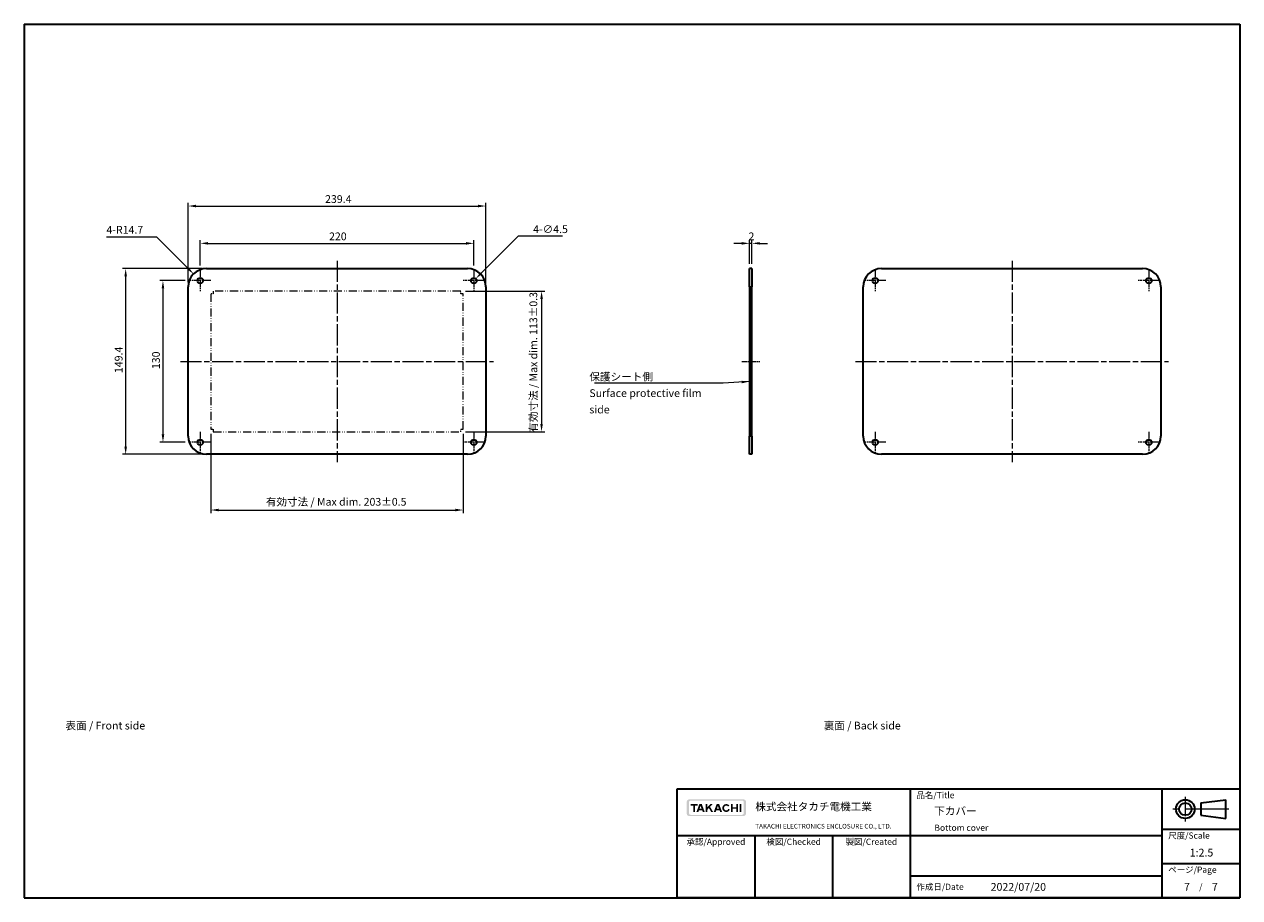
# Model space of a CAD drawing. Units: millimetres. Extents: x 0 to 6707, y 0 to 1124.
# Drawn here: x 5730 to 6707, y 0 to 703 of the extents above; entities that cross this region are included whole.
import ezdxf
from ezdxf.enums import TextEntityAlignment as Align

# ---------------------------------------------------------------- set-up
doc = ezdxf.new("R2010")
doc.units = ezdxf.units.MM
doc.header["$LTSCALE"] = 3
doc.linetypes.add('CHAIN', pattern=[0.35429999999999995, 0.2362, -0.0295, 0.0591, -0.0295])
doc.linetypes.add('DASH_DOUBLE_DOT', pattern=[0.43979999999999997, 0.24, -0.06, 0.0098, -0.06, 0.01, -0.06])
doc.layers.get('Defpoints').update_dxf_attribs({"lineweight": 25})
for name, color, linetype, lineweight in [('Border (ISO)', 7, 'Continuous', 35), ('Center Mark (ISO)', 131, 'Continuous', 18), ('Centerline (ISO)', 131, 'Continuous', 18), ('Dimension (ISO)', 7, 'Continuous', 18), ('Dimension (ISO) @ 1', 7, 'Continuous', 18), ('Hatch (ISO)', 1, 'Continuous', 18), ('Sketch Geometry (ISO)', 7, 'Continuous', 18), ('Symbol (ISO)', 7, 'Continuous', 18), ('Symbol (ISO) @ 1', 7, 'Continuous', 18), ('Title (ISO)', 7, 'Continuous', 35), ('Visible (ISO)', 7, 'Continuous', 35), ('Visible Narrow (ISO)', 7, 'Continuous', 25)]:
    doc.layers.add(name, color=color, linetype=linetype, lineweight=lineweight)
doc.styles.add('Note Text (TK)', font='MS PGothic.ttf')
doc.styles.add('文字スタイル67', font='arial.ttf')
doc.dimstyles.new('Default - Method 1b (TK)', dxfattribs={"dimscale": 3, "dimtxt": 2.5, "dimasz": 2.5, "dimexe": 1, "dimexo": 1.499999999999999, "dimgap": 1, "dimtad": 1, "dimrnd": 1e-08, "dimdsep": 46, "dimtxsty": 'Note Text (TK)', "dimcen": 0.09, "dimdle": 5, "dimclrd": 100, "dimclre": 100, "dimclrt": 7, "dimadec": 1, "dimazin": 1, "dimtfac": 1, "dimtmove": 0, "dimatfit": 3, "dimfxl": 1, "dimtolj": 1, "dimlwd": -1, "dimlwe": -1, "dimarcsym": 0})
doc.dimstyles.new('Default - Method 1b (TK)$7', dxfattribs={"dimscale": 3, "dimtxt": 2.5, "dimasz": 2.5, "dimexe": 1, "dimexo": 1.499999999999999, "dimgap": 1, "dimtad": 1, "dimrnd": 1e-08, "dimdsep": 46, "dimtxsty": 'Note Text (TK)', "dimcen": 0.09, "dimdle": 5, "dimclrd": 100, "dimclre": 100, "dimclrt": 7, "dimadec": 1, "dimazin": 1, "dimtfac": 1, "dimtmove": 0, "dimatfit": 3, "dimfxl": 1, "dimtolj": 1, "dimlwd": -1, "dimlwe": -1, "dimarcsym": 0})

# ---------------------------------------------------------------- blocks, each defined once
blk = doc.blocks.new('図面枠 tk図枠')
at = {"layer": 'Border (ISO)'}
for p, q in [((14.49999999999999, 289), (405.4999999999999, 289)), ((14.49999999999999, 289), (14.50000000000001, 8.000000000000007)), ((405.4999999999999, 289), (405.4999999999999, 8.000000000000007)), ((14.50000000000001, 8.000000000000007), (405.4999999999999, 8.000000000000007))]:
    blk.add_line(p, q, dxfattribs=at)
blk = doc.blocks.new('表題欄 tk表題欄')
at = {"layer": 'Hatch (ISO)'}
h = blk.add_hatch(color=256, dxfattribs=at)
edge = h.paths.add_edge_path(flags=0)
edge.add_arc((95.57537688673352, 236.2990653650367), 0.5958259999999996, 269.9999999999897, 360)
edge.add_line((96.17120288673351, 236.2990653650368), (96.17120288673348, 239.7107813650365))
edge.add_arc((95.5753768867335, 239.7107813650366), 0.5958259999999996, 0, 90.0000000000068)
edge.add_line((95.57537688673342, 240.3066073650366), (79.13710888673356, 240.3066073650366))
edge.add_arc((79.13710888673353, 239.7107813650366), 0.5958259999999996, 89.99999999999744, 180)
edge.add_line((78.54128288673353, 239.7107813650365), (78.54128288673331, 236.2990653650368))
edge.add_arc((79.13710888673332, 236.2990653650365), 0.5958259999999996, 180, 270.0000000000231)
edge.add_line((79.13710888673356, 235.7032393650365), (95.57537688673342, 235.7032393650367))
edge = h.paths.add_edge_path()
edge.add_line((77.83935088673357, 239.9556413650366), (77.83935088673357, 236.0542053650368))
edge.add_arc((78.54128288673346, 236.0542053650367), 0.7019319999998935, 180, 270.0000000000087)
edge.add_line((78.54128288673357, 235.3522733650368), (96.17120288673352, 235.3522733650368))
edge.add_arc((96.17120288673351, 236.0542053650367), 0.7019319999998921, 270, 360)
edge.add_line((96.8731348867334, 236.0542053650368), (96.87313488673352, 239.9556413650366))
edge.add_arc((96.1712028867336, 239.9556413650367), 0.7019319999998921, 0, 90.00000000000873)
edge.add_line((96.17120288673348, 240.6575733650367), (78.54128288673357, 240.6575733650366))
edge.add_arc((78.54128288673357, 239.9556413650366), 0.7019319999999984, 90, 180)
for points in [[(79.07181288673355, 239.1476033650369), (79.07181288673355, 238.6578833650367), (79.92066088673353, 238.6578833650367), (79.92066088673353, 236.6581933650368), (80.50832488673353, 236.6581933650368), (80.50832488673353, 238.6578833650367), (81.35717288673355, 238.6578833650367), (81.35717288673355, 239.1476033650369)], [(85.68407849525303, 236.6581933650368), (84.9434673993943, 237.8918698287545), (84.41792288673358, 237.3246628822781), (84.41792288673358, 236.6581933650368), (83.89555488673355, 236.6581933650368), (83.89555488673355, 239.1476033650369), (84.41792288673358, 239.1476033650369), (84.41792288673358, 238.0993979968839), (85.38913556809511, 239.1476033650369), (86.10696490847272, 239.1476033650369), (85.31925422435492, 238.2974470774499), (86.30334488673353, 236.6581933650368)], [(92.09142939614459, 239.1476033650369), (92.09142939614459, 236.6581933650368), (92.60971639614465, 236.6581933650368), (92.60971639614465, 237.6580383650368), (93.76872039614462, 237.6580383650368), (93.76872039614462, 236.6581933650368), (94.28700739614459, 236.6581933650368), (94.28700739614459, 239.1476033650369), (93.76872039614462, 239.1476033650369), (93.76872039614462, 238.1477583650367), (92.60971639614465, 238.1477583650367), (92.60971639614465, 239.1476033650369)], [(94.84202339614467, 239.1476033650369), (94.84202339614467, 236.6581933650368), (95.36439139614473, 236.6581933650368), (95.36439139614473, 239.1476033650369)]]:
    blk.add_hatch(color=256, dxfattribs=at).paths.add_polyline_path(points)
h = blk.add_hatch(color=256, dxfattribs=at)
h.paths.add_polyline_path([(82.59020695886475, 237.7110913650368), (81.95242681460243, 237.7110913650368), (82.27131688673356, 238.5794973650367)], flags=0)
h.paths.add_polyline_path([(82.77903014574996, 237.1968853650368), (81.76360362771717, 237.1968853650368), (81.56578886050404, 236.6581933650368), (80.94907288673355, 236.6581933650368), (81.86321688673357, 239.1476033650369), (82.67941688673353, 239.1476033650369), (83.59356088673351, 236.6581933650368), (82.97684491296302, 236.6581933650368)])
h = blk.add_hatch(color=256, dxfattribs=at)
h.paths.add_polyline_path([(87.52707281460246, 237.7110913650368), (88.16485295886469, 237.7110913650368), (87.84596288673359, 238.5794973650367)], flags=0)
h.paths.add_polyline_path([(87.14043486050403, 236.6581933650368), (87.3382496277172, 237.1968853650368), (88.35367614574989, 237.1968853650368), (88.551490912963, 236.6581933650368), (89.16820688673343, 236.6581933650368), (88.25406288673352, 239.1476033650369), (87.43786288673356, 239.1476033650369), (86.52371888673358, 236.6581933650368)])
h = blk.add_hatch(color=256, dxfattribs=at)
edge = h.paths.add_edge_path()
edge.add_arc((90.52309888673334, 237.9028983650369), 1.273272000000011, 38.55054079078439, 336.5820184016556)
edge.add_line((91.69149139614446, 237.3968543650369), (91.17255542714857, 237.6216113977801))
edge.add_ellipse((90.52309888673352, 237.9028983650369), major_axis=(0, -0.7998759999999119), ratio=0.8673469387756529, start_angle=128.5505407907963, end_angle=426.582018401653, ccw=False)
edge.add_line((91.09381514418376, 238.3576891122095), (91.51887237036831, 238.6964075050431))
at = {"layer": 'Title (ISO)'}
for p, q in [((74.70882392282105, 244.052739026017), (255.7088239228211, 244.052739026017)), ((74.70882392282105, 209.052739026017), (74.70882392282105, 244.052739026017)), ((149.7088239228211, 244.052739026017), (149.7088239228211, 209.052739026017)), ((230.7088239228211, 244.052739026017), (230.7088239228211, 209.052739026017)), ((255.7088239228211, 244.052739026017), (255.7088239228211, 209.052739026017)), ((243.2088239228211, 239.552739026017), (251.2088239228211, 240.5527390260171)), ((243.2088239228211, 239.552739026017), (243.2088239228211, 235.552739026017)), ((251.2088239228211, 234.552739026017), (251.2088239228211, 240.5527390260171)), ((243.2088239228211, 235.552739026017), (251.2088239228211, 234.552739026017)), ((230.7088239228211, 231.052739026017), (255.7088239228211, 231.052739026017)), ((74.70882392282105, 229.052739026017), (230.7088239228211, 229.052739026017)), ((99.70882392282108, 229.052739026017), (99.70882392282108, 209.052739026017)), ((124.708823922821, 229.052739026017), (124.708823922821, 209.052739026017)), ((230.7088239228211, 220.052739026017), (255.7088239228211, 220.052739026017)), ((149.7088239228211, 216.052739026017), (230.7088239228211, 216.052739026017)), ((255.7088239228211, 209.052739026017), (74.70882392282105, 209.052739026017))]:
    blk.add_line(p, q, dxfattribs=at)
at = {"layer": 'Title (ISO)', "color": 4, "linetype": 'CHAIN', "lineweight": 18, "ltscale": 8.889559745788574}
blk.add_line((238.2088239228211, 241.552739026017), (238.2088239228211, 233.552739026017), dxfattribs=at)
at = {"layer": 'Title (ISO)', "color": 4, "linetype": 'CHAIN', "lineweight": 18, "ltscale": 20.00163269042969}
blk.add_line((252.2088239228211, 237.552739026017), (234.2088239228211, 237.552739026017), dxfattribs=at)
at = {"layer": 'Title (ISO)'}
for radius in [3, 2]:
    blk.add_circle((238.2088239228211, 237.552739026017), radius, dxfattribs=at)
at = {"layer": 'Title (ISO)', "color": 1, "char_height": 2.000000029802322, "line_spacing_factor": 1.5, "style": 'Note Text (TK)'}
for s, insert, attachment_point in [('\\fＭＳ Ｐゴシック|b0|i0;{\\H2.0000;品名/Title}', (151.708823922821, 242.052739026017), 4), ('\\fＭＳ Ｐゴシック|b0|i0;{\\H2.0000;承認/Approved}', (87.20882392282108, 227.052739026017), 5), ('\\fＭＳ Ｐゴシック|b0|i0;{\\H2.0000;検図/Checked}', (112.208823922821, 227.052739026017), 5), ('\\fＭＳ Ｐゴシック|b0|i0;{\\H2.0000;製図/Created}', (137.2088239228211, 227.052739026017), 5), ('\\fＭＳ Ｐゴシック|b0|i0;{\\H2.0000;尺度/Scale}', (232.7088239228211, 229.052739026017), 4), ('\\fＭＳ Ｐゴシック|b0|i0;{\\H2.0000;ページ/Page}', (232.7088239228211, 218.052739026017), 4), ('\\fＭＳ Ｐゴシック|b0|i0;{\\H2.0000;作成日/Date}', (151.708823922821, 212.552739026017), 4)]:
    blk.add_mtext(s, dxfattribs=dict(at, insert=insert, attachment_point=attachment_point))
at = {"layer": 'Title (ISO)', "color": 7, "line_spacing_factor": 1.5, "style": 'Note Text (TK)'}
for s, insert, char_height, attachment_point in [('株式会社タカチ電機工業', (99.87313488673345, 238.052739026017), 2.5, 4), ('\\fArial|b0|i0;{\\H1.4986;TAKACHI ELECTRONICS ENCLOSURE CO., LTD.}', (99.87313488673342, 232.052739026017), 1.49859994649887, 4), ('\\fＭＳ Ｐゴシック|b0|i0;{\\H2.0000;/}', (243.2088239228211, 212.5527390260171), 2.000000029802322, 5)]:
    blk.add_mtext(s, dxfattribs=dict(at, insert=insert, char_height=char_height, attachment_point=attachment_point))
at = {"layer": 'Title (ISO)', "color": 7}
for tag, p, height, style in [('<品名>_001', (157.4957557410029, 235.6535912987443), 2.5, 'Note Text (TK)'), ('<Title>_001', (157.4878143697324, 230.5520568828656), 2.000000029802322, '文字スタイル67'), ('作成日_001', (175.617914831912, 211.2814322078352), 2.5, 'Note Text (TK)'), ('<ページ_No.>_001', (237.9488807410029, 211.3027390260171), 2.5, 'Note Text (TK)'), ('<総ページ数>_001', (246.7926307410029, 211.3027390260171), 2.5, 'Note Text (TK)')]:
    blk.add_attdef(tag, p, '', height=height, dxfattribs=dict(at, style=style))
at = {"layer": 'Title (ISO)', "color": 7, "style": 'Note Text (TK)'}
blk.add_attdef('<尺度>', text='', height=2.5, dxfattribs=at).set_placement((243.2088239228211, 223.5527390260171), align=Align.MIDDLE_CENTER)
blk = doc.blocks.new('*D90')
at = {"layer": 'Defpoints', "color": 0}
for p in [(6091.019369160644, 526.3198332569893), (5871.019369160643, 504.8198332569893), (6091.019369160644, 504.8198332569893)]:
    blk.add_point(p, dxfattribs=at)
at = {"layer": 'Dimension (ISO)', "color": 100}
for p, q in [((5871.019369160643, 508.5698332569893), (5871.019369160643, 528.8198332569893)), ((6091.019369160644, 508.5698332569893), (6091.019369160644, 528.8198332569893)), ((5877.269369160643, 526.3198332569893), (6084.769369160643, 526.3198332569893))]:
    blk.add_line(p, q, dxfattribs=at)
for points in [[(5877.269369160643, 527.3614999236559), (5877.269369160643, 525.2781665903227), (5871.019369160643, 526.3198332569893)], [(6084.769369160643, 527.3614999236559), (6084.769369160643, 525.2781665903227), (6091.019369160644, 526.3198332569893)]]:
    blk.add_solid(points, dxfattribs=at)
at = {"layer": 'Dimension (ISO)', "color": 7, "insert": (5974.591812342461, 531.9448332569893), "char_height": 6.25, "attachment_point": 4, "style": 'Note Text (TK)'}
blk.add_mtext('\\A1;220', dxfattribs=at)
blk = doc.blocks.new('*D91')
at = {"layer": 'Defpoints', "color": 0}
for p in [(6100.719369160644, 556.3198332569893), (5861.319369160645, 491.3198332569893), (6100.719369160644, 491.3198332569893)]:
    blk.add_point(p, dxfattribs=at)
at = {"layer": 'Dimension (ISO)', "color": 100}
for p, q in [((5861.319369160645, 495.0698332569893), (5861.319369160645, 558.8198332569893)), ((6100.719369160644, 495.0698332569893), (6100.719369160644, 558.8198332569893)), ((5867.569369160644, 556.3198332569893), (6094.469369160645, 556.3198332569893))]:
    blk.add_line(p, q, dxfattribs=at)
for points in [[(5867.569369160644, 557.361499923656), (5867.569369160644, 555.2781665903227), (5861.319369160645, 556.3198332569893)], [(6094.469369160645, 557.361499923656), (6094.469369160645, 555.2781665903227), (6100.719369160644, 556.3198332569893)]]:
    blk.add_solid(points, dxfattribs=at)
at = {"layer": 'Dimension (ISO)', "color": 7, "insert": (5971.378033933371, 561.9448332569893), "char_height": 6.25, "attachment_point": 4, "style": 'Note Text (TK)'}
blk.add_mtext('\\A1;239.4', dxfattribs=at)
blk = doc.blocks.new('*D92')
at = {"layer": 'Defpoints', "color": 0}
for p in [(5865.624899477201, 501.7143029404296), (5876.019369160644, 491.3198332569895)]:
    blk.add_point(p, dxfattribs=at)
at = {"layer": 'Dimension (ISO)', "color": 100}
for p, q in [((5795.564011189206, 531.5985161357811), (5835.740686281847, 531.5985161357811)), ((5835.740686281847, 531.5985161357811), (5861.205482094785, 506.1337203228454))]:
    blk.add_line(p, q, dxfattribs=at)
blk.add_solid([(5861.942051658521, 506.8702898865817), (5860.468912531048, 505.3971507591095), (5865.624899477201, 501.7143029404296)], dxfattribs=at)
at = {"layer": 'Dimension (ISO)', "color": 7, "insert": (5795.564011189207, 537.211016135781), "char_height": 6.25, "attachment_point": 4, "style": 'Note Text (TK)'}
blk.add_mtext('\\A1;\\fＭＳ Ｐゴシック|b0|i0;{\\H6.2250;4-R14.7}', dxfattribs=at)
blk = doc.blocks.new('*D93')
at = {"layer": 'Defpoints', "color": 0}
for p in [(5862.519369160645, 496.3198332569895), (5841.019369160644, 366.3198332569895), (5862.519369160645, 366.3198332569895)]:
    blk.add_point(p, dxfattribs=at)
at = {"layer": 'Dimension (ISO)', "color": 100}
for p, q in [((5858.769369160645, 496.3198332569895), (5838.519369160644, 496.3198332569895)), ((5841.019369160644, 490.0698332569895), (5841.019369160644, 372.5698332569895)), ((5858.769369160645, 366.3198332569895), (5838.519369160644, 366.3198332569895))]:
    blk.add_line(p, q, dxfattribs=at)
for points in [[(5839.977702493978, 490.0698332569895), (5842.061035827311, 490.0698332569895), (5841.019369160644, 496.3198332569895)], [(5839.977702493978, 372.5698332569895), (5842.061035827311, 372.5698332569895), (5841.019369160644, 366.3198332569895)]]:
    blk.add_solid(points, dxfattribs=at)
at = {"layer": 'Dimension (ISO)', "color": 7, "insert": (5835.394369160644, 425.140855984262), "char_height": 6.25, "attachment_point": 4, "rotation": 90, "style": 'Note Text (TK)'}
blk.add_mtext('\\A1;130', dxfattribs=at)
blk = doc.blocks.new('*D94')
at = {"layer": 'Defpoints', "color": 0}
for p in [(5876.019369160645, 506.0198332569894), (5811.019369160645, 356.6198332569896), (5876.019369160645, 356.6198332569896)]:
    blk.add_point(p, dxfattribs=at)
at = {"layer": 'Dimension (ISO)', "color": 100}
for p, q in [((5872.269369160646, 506.0198332569894), (5808.519369160645, 506.0198332569894)), ((5811.019369160645, 499.7698332569894), (5811.019369160645, 362.8698332569896)), ((5872.269369160646, 356.6198332569896), (5808.519369160645, 356.6198332569896))]:
    blk.add_line(p, q, dxfattribs=at)
for points in [[(5809.977702493977, 499.7698332569894), (5812.061035827312, 499.7698332569894), (5811.019369160645, 506.0198332569894)], [(5809.977702493977, 362.8698332569896), (5812.061035827312, 362.8698332569896), (5811.019369160645, 356.6198332569896)]]:
    blk.add_solid(points, dxfattribs=at)
at = {"layer": 'Dimension (ISO)', "color": 7, "insert": (5805.394369160643, 421.9270775751711), "char_height": 6.25, "attachment_point": 4, "rotation": 90, "style": 'Note Text (TK)'}
blk.add_mtext('\\A1;149.4', dxfattribs=at)
blk = doc.blocks.new('*D95')
at = {"layer": 'Defpoints', "color": 0}
for p in [(5879.519369160643, 376.8198332569903), (6082.519369160643, 376.8198332569903), (6082.519369160643, 311.8198332569903)]:
    blk.add_point(p, dxfattribs=at)
at = {"layer": 'Dimension (ISO)', "color": 100}
for p, q in [((5879.519369160643, 373.0698332569903), (5879.519369160643, 309.3198332569902)), ((6082.519369160643, 373.0698332569903), (6082.519369160643, 309.3198332569902)), ((5885.769369160644, 311.8198332569903), (6076.269369160644, 311.8198332569903))]:
    blk.add_line(p, q, dxfattribs=at)
for points in [[(5885.769369160644, 312.8614999236569), (5885.769369160644, 310.7781665903236), (5879.519369160643, 311.8198332569903)], [(6076.269369160644, 312.8614999236569), (6076.269369160644, 310.7781665903236), (6082.519369160643, 311.8198332569903)]]:
    blk.add_solid(points, dxfattribs=at)
at = {"layer": 'Dimension (ISO)', "color": 7, "insert": (5923.791812342461, 318.4226741660812), "char_height": 6.25, "attachment_point": 4, "style": 'Note Text (TK)'}
blk.add_mtext('\\A1;\\fＭＳ Ｐゴシック|b0|i0;{\\H6.2250;有効寸法 / Max dim. 203±0.5}', dxfattribs=at)
blk = doc.blocks.new('*D96')
at = {"layer": 'Defpoints', "color": 0}
for p in [(6080.519369160645, 487.8198332569895), (6080.519369160645, 374.8198332569903), (6145.519369160645, 374.8198332569903)]:
    blk.add_point(p, dxfattribs=at)
at = {"layer": 'Dimension (ISO)', "color": 100}
for p, q in [((6084.269369160645, 487.8198332569895), (6148.019369160646, 487.8198332569895)), ((6145.519369160645, 481.5698332569895), (6145.519369160645, 381.0698332569904)), ((6084.269369160645, 374.8198332569903), (6148.019369160646, 374.8198332569903))]:
    blk.add_line(p, q, dxfattribs=at)
for points in [[(6144.477702493979, 481.5698332569895), (6146.561035827312, 481.5698332569895), (6145.519369160645, 487.8198332569895)], [(6144.477702493979, 381.0698332569904), (6146.561035827312, 381.0698332569904), (6145.519369160645, 374.8198332569903)]]:
    blk.add_solid(points, dxfattribs=at)
at = {"layer": 'Dimension (ISO)', "color": 7, "insert": (6138.916528251552, 374.0922764388063), "char_height": 6.25, "attachment_point": 4, "rotation": 90, "style": 'Note Text (TK)'}
blk.add_mtext('\\A1;\\fＭＳ Ｐゴシック|b0|i0;{\\H6.2250;有効寸法 / Max dim. 113±0.3}', dxfattribs=at)
blk = doc.blocks.new('*D97')
at = {"layer": 'Defpoints', "color": 0}
for p in [(6089.428378902972, 494.72884299932), (6092.610359418314, 497.9108235146591)]:
    blk.add_point(p, dxfattribs=at)
at = {"layer": 'Dimension (ISO)', "color": 100}
for p, q in [((6126.786307843318, 532.0867719396333), (6097.029776800732, 502.330240897073)), ((6162.425384684446, 532.0867719396333), (6126.786307843318, 532.0867719396333)), ((6090.794369160642, 496.3198332569886), (6091.244369160643, 496.3198332569886)), ((6091.019369160643, 496.0948332569887), (6091.019369160643, 496.544833256989))]:
    blk.add_line(p, q, dxfattribs=at)
blk.add_solid([(6096.293207236996, 503.0668104608089), (6097.766346364467, 501.5936713333367), (6092.610359418314, 497.9108235146591)], dxfattribs=at)
at = {"layer": 'Dimension (ISO)', "color": 7, "insert": (6138.727941502627, 537.6992719396327), "char_height": 6.25, "attachment_point": 4, "style": 'Note Text (TK)'}
blk.add_mtext('\\A1;\\fＭＳ Ｐゴシック|b0|i0;{\\H6.2250;4-∅4.5}', dxfattribs=at)
blk = doc.blocks.new('*D98')
at = {"layer": 'Defpoints', "color": 0}
for p in [(6312.747160720741, 526.3198332569893), (6312.747160720741, 506.0198332569891), (6314.747160720741, 506.0198332569891)]:
    blk.add_point(p, dxfattribs=at)
at = {"layer": 'Dimension (ISO)', "color": 100}
for p, q in [((6312.747160720741, 509.7698332569891), (6312.747160720741, 528.8198332569893)), ((6314.747160720741, 509.7698332569891), (6314.747160720741, 528.8198332569893)), ((6306.497160720741, 526.3198332569893), (6300.247160720741, 526.3198332569893)), ((6314.747160720741, 526.3198332569893), (6312.747160720741, 526.3198332569893)), ((6320.99716072074, 526.3198332569893), (6327.247160720741, 526.3198332569893))]:
    blk.add_line(p, q, dxfattribs=at)
for points in [[(6306.497160720741, 527.3614999236559), (6306.497160720741, 525.2781665903227), (6312.747160720741, 526.3198332569893)], [(6320.99716072074, 527.3614999236559), (6320.99716072074, 525.2781665903227), (6314.747160720741, 526.3198332569893)]]:
    blk.add_solid(points, dxfattribs=at)
at = {"layer": 'Dimension (ISO)', "color": 7, "insert": (6311.936081175286, 531.9448332569893), "char_height": 6.25, "attachment_point": 4, "style": 'Note Text (TK)'}
blk.add_mtext('\\A1;2', dxfattribs=at)

msp = doc.modelspace()

# ---------------------------------------------------------------- linework, layer by layer
at = {"layer": 'Center Mark (ISO)', "linetype": 'CHAIN', "ltscale": 7.556110382080078}
for p, q in [((5871.019369160643, 504.8198332569893), (5871.019369160643, 487.8198332569893)), ((6091.019369160644, 504.8198332569893), (6091.019369160644, 487.8198332569893)), ((6413.917618853037, 504.8198332569893), (6413.917618853037, 487.8198332569893)), ((6633.917618853036, 504.8198332569893), (6633.917618853036, 487.8198332569893)), ((5879.519369160643, 496.3198332569893), (5862.519369160644, 496.3198332569893)), ((6099.519369160644, 496.3198332569893), (6082.519369160643, 496.3198332569893)), ((6422.417618853036, 496.3198332569893), (6405.417618853036, 496.3198332569893)), ((6642.417618853037, 496.3198332569893), (6625.417618853036, 496.3198332569893)), ((5871.019369160643, 374.8198332569893), (5871.019369160643, 357.8198332569893)), ((6091.019369160644, 374.8198332569893), (6091.019369160644, 357.8198332569893)), ((6413.917618853037, 374.8198332569893), (6413.917618853037, 357.8198332569893)), ((6633.917618853036, 374.8198332569893), (6633.917618853036, 357.8198332569893)), ((5879.519369160643, 366.3198332569893), (5862.519369160644, 366.3198332569893)), ((6099.519369160644, 366.3198332569893), (6082.519369160643, 366.3198332569893)), ((6422.417618853036, 366.3198332569893), (6405.417618853036, 366.3198332569893)), ((6642.417618853037, 366.3198332569893), (6625.417618853036, 366.3198332569893))]:
    msp.add_line(p, q, dxfattribs=at)
at = {"layer": 'Centerline (ISO)', "linetype": 'CHAIN', "ltscale": 23.99096870422363}
for p, q in [((5981.019369160644, 512.269833256989), (5981.019369160644, 350.3698332569895)), ((6523.917618853037, 512.269833256989), (6523.917618853037, 350.3698332569895)), ((5855.069369160645, 431.3198332569893), (6106.969369160644, 431.3198332569893)), ((6397.967618853037, 431.3198332569893), (6649.867618853036, 431.3198332569893))]:
    msp.add_line(p, q, dxfattribs=at)
at = {"layer": 'Centerline (ISO)', "linetype": 'CHAIN', "ltscale": 6.444902896881103}
msp.add_line((6306.497160720745, 431.3198332569893), (6320.997160720746, 431.3198332569893), dxfattribs=at)
at = {"layer": 'Sketch Geometry (ISO)', "color": 4, "linetype": 'DASH_DOUBLE_DOT', "lineweight": 18, "ltscale": 0.7160451412200928}
for p, q in [((5881.519369160644, 485.8198332569893), (5879.519369160643, 485.8198332569893)), ((5881.519369160644, 487.8198332569893), (5881.519369160644, 485.8198332569893)), ((6080.519369160644, 485.8198332569893), (6080.519369160644, 487.8198332569893)), ((6082.519369160643, 485.8198332569893), (6080.519369160644, 485.8198332569893)), ((5879.519369160643, 376.8198332569903), (5881.519369160644, 376.8198332569903)), ((5881.519369160644, 376.8198332569903), (5881.519369160644, 374.8198332569903)), ((6080.519369160644, 374.8198332569903), (6080.519369160644, 376.8198332569903)), ((6080.519369160644, 376.8198332569903), (6082.519369160643, 376.8198332569903))]:
    msp.add_line(p, q, dxfattribs=at)
at = {"layer": 'Sketch Geometry (ISO)', "color": 4, "linetype": 'DASH_DOUBLE_DOT', "lineweight": 18, "ltscale": 9.012360572814941}
for p, q in [((5879.519369160643, 485.8198332569893), (5879.519369160643, 376.8198332569903)), ((6082.519369160643, 376.8198332569903), (6082.519369160643, 485.8198332569893))]:
    msp.add_line(p, q, dxfattribs=at)
at = {"layer": 'Sketch Geometry (ISO)', "color": 4, "linetype": 'DASH_DOUBLE_DOT', "lineweight": 18, "ltscale": 9.049568176269531}
for p, q in [((6080.519369160644, 487.8198332569893), (5881.519369160644, 487.8198332569893)), ((5881.519369160644, 374.8198332569903), (6080.519369160644, 374.8198332569903))]:
    msp.add_line(p, q, dxfattribs=at)
at = {"layer": 'Visible (ISO)'}
for p, q in [((5876.019369160644, 506.0198332569891), (6086.019369160644, 506.0198332569891)), ((6314.747160720741, 506.0198332569891), (6312.747160720741, 506.0198332569891)), ((6312.747160720745, 491.3198332569893), (6312.747160720741, 506.0198332569891)), ((6314.747160720741, 506.0198332569891), (6314.747160720745, 491.3198332569893)), ((6418.917618853036, 506.0198332569891), (6628.917618853036, 506.0198332569891)), ((5861.319369160645, 371.3198332569894), (5861.319369160645, 491.3198332569893)), ((6100.719369160644, 491.3198332569893), (6100.719369160644, 371.3198332569894)), ((6312.747160720745, 491.3198332569893), (6312.747160720745, 371.3198332569894)), ((6314.747160720745, 371.3198332569894), (6314.747160720745, 491.3198332569893)), ((6404.217618853036, 371.3198332569894), (6404.217618853036, 491.3198332569893)), ((6643.617618853037, 491.3198332569893), (6643.617618853037, 371.3198332569894)), ((6312.747160720741, 356.6198332569895), (6312.747160720745, 371.3198332569902)), ((6314.747160720745, 371.3198332569894), (6314.747160720741, 356.6198332569895)), ((6086.019369160644, 356.6198332569895), (5876.019369160644, 356.6198332569895)), ((6314.747160720741, 356.6198332569895), (6312.747160720741, 356.6198332569895)), ((6628.917618853036, 356.6198332569895), (6418.917618853036, 356.6198332569895))]:
    msp.add_line(p, q, dxfattribs=at)
for centre in [(5871.019369160643, 496.3198332569893), (6091.019369160644, 496.3198332569893), (6413.917618853037, 496.3198332569893), (6633.917618853036, 496.3198332569893), (5871.019369160643, 366.3198332569893), (6091.019369160644, 366.3198332569893), (6413.917618853037, 366.3198332569893), (6633.917618853036, 366.3198332569893)]:
    msp.add_circle(centre, 2.249999999999998, dxfattribs=at)
for centre, radius, start, end in [((5876.019369160644, 491.3198332569893), 14.69999999999997, 90, 180), ((6086.019369160644, 491.3198332569893), 14.69999999999993, 0, 90), ((6418.917618853036, 491.3198332569893), 14.69999999999993, 90, 180), ((6628.917618853036, 491.3198332569893), 14.69999999999997, 0, 90), ((5876.019369160644, 371.3198332569894), 14.69999999999997, 180, 270), ((6086.019369160644, 371.3198332569902), 14.69999999999998, 270, 0), ((6418.917618853036, 371.3198332569902), 14.69999999999998, 180, 270), ((6628.917618853036, 371.3198332569894), 14.69999999999997, 270, 0)]:
    msp.add_arc(centre, radius, start, end, dxfattribs=at)
at = {"layer": 'Visible Narrow (ISO)'}
for p, q in [((6314.747160720745, 491.3198332569893), (6312.747160720745, 491.3198332569893)), ((6314.747160720745, 371.3198332569894), (6312.747160720745, 371.3198332569894))]:
    msp.add_line(p, q, dxfattribs=at)

# ---------------------------------------------------------------- block references
at = {"xscale": 2.5, "yscale": 2.5, "zscale": 2.5}
msp.add_blockref('図面枠 tk図枠', (5693.25, -19.99999999999977), dxfattribs=at)
ref = msp.add_blockref('表題欄 tk表題欄', (6067.727940192948, -522.6318475650421), dxfattribs=dict(xscale=2.5, yscale=2.5, zscale=2.5))
ref.add_attrib('<品名>_001', '下カバー', (6461.32528409091, 66.67968750000023), dxfattribs={"layer": 'Title (ISO)', "color": 7, "height": 6.25, "style": 'Note Text (TK)'})
ref.add_attrib('<尺度>_001', '1:2.5', (6666.836647727272, 33.12500000000023), dxfattribs={"layer": 'Title (ISO)', "color": 7, "height": 6.25, "style": 'Note Text (TK)'})
ref.add_attrib('作成日_001', '2022/07/20', (6506.701704545455, 5.571732954545681), dxfattribs={"layer": 'Title (ISO)', "color": 7, "height": 6.25, "style": 'Note Text (TK)'})
ref.add_attrib('<Title>_001', 'Bottom cover', (6461.488403812295, 53.79092765776374), dxfattribs={"layer": 'Title (ISO)', "color": 7, "height": 5.000000074505805, "style": '文字スタイル67'})
ref.add_attrib('<ページ_No.>_001', '7', (6662.209517045456, 5.625000000000227), dxfattribs={"layer": 'Title (ISO)', "color": 7, "height": 6.25, "style": 'Note Text (TK)'})
ref.add_attrib('<総ページ数>_001', '7', (6684.709517045455, 5.625000000000227), dxfattribs={"layer": 'Title (ISO)', "color": 7, "height": 6.25, "style": 'Note Text (TK)'})

# ---------------------------------------------------------------- texts
at = {"layer": 'Symbol (ISO)', "color": 7, "char_height": 6.25, "style": 'Note Text (TK)'}
for s, insert, width, attachment_point, line_spacing_factor in [('\\fＭＳ Ｐゴシック|b0|i0;保護シート側\\P\\fＭＳ Ｐゴシック|b0|i0;Surface protective film side', (6183.944021478804, 422.1403495416127), 107.748544216156, 1, 1.265217423439025), ('\\fＭＳ Ｐゴシック|b0|i0;裏面 / Back side', (6372.426138122587, 138.4209079174118), 66.95906519889832, 4, 1.5)]:
    msp.add_mtext(s, dxfattribs=dict(at, insert=insert, width=width, attachment_point=attachment_point, line_spacing_factor=line_spacing_factor))
at = {"layer": 'Symbol (ISO)', "color": 7, "insert": (5762.607186614435, 138.4209079174118), "char_height": 6.25, "attachment_point": 4, "line_spacing_factor": 1.5, "style": 'Note Text (TK)'}
msp.add_mtext('\\fＭＳ Ｐゴシック|b0|i0;表面 / Front side', dxfattribs=at)

# ---------------------------------------------------------------- dimensions: what is measured, and where the dimension line sits
at = {"layer": 'Dimension (ISO) @ 1', "color": 100}
dim = msp.add_linear_dim(base=(6100.719369160644, 556.3198332569893), p1=(5861.319369160645, 491.3198332569893), p2=(6100.719369160644, 491.3198332569893), dimstyle='Default - Method 1b (TK)', override={"dimscale": 1, "dimtxt": 6.25, "dimasz": 6.25, "dimexe": 2.5, "dimexo": 3.749999999999999, "dimgap": 2.5, "dimdec": 2, "dimcen": 0.225, "dimtol": 0, "dimlim": 0, "dimtp": 0, "dimtm": 0, "dimtdec": 2, "dimtix": 0, "dimtofl": 0, "dimtmove": 0, "dimatfit": 1}, dxfattribs=at)
dim.commit()
dim.dimension.update_dxf_attribs({"geometry": '*D91', "text_midpoint": (5981.019369160644, 556.3198332569893), "dimtype": 128})
dim = msp.add_radius_dim(center=(5876.019369160644, 491.3198332569895), mpoint=(5865.624899477201, 501.7143029404296), text='\\fＭＳ Ｐゴシック|b0|i0;{\\H6.2250;4-<>}', dimstyle='Default - Method 1b (TK)', override={"dimscale": 1, "dimtxt": 6.25, "dimasz": 6.25, "dimexe": 2.5, "dimexo": 3.749999999999999, "dimgap": 2.5, "dimtih": 1, "dimtoh": 1, "dimdec": 2, "dimlfac": 1.000000000000005, "dimcen": 0, "dimtol": 0, "dimlim": 0, "dimtp": 0, "dimtm": 0, "dimtdec": 2, "dimtix": 0, "dimtofl": 0, "dimtmove": 0, "dimatfit": 3}, dxfattribs=at)
dim.commit()
dim.dimension.update_dxf_attribs({"geometry": '*D92', "text_midpoint": (5810.189224257388, 531.5985161357811), "dimtype": 132})
dim = msp.add_diameter_dim_2p(p1=(6089.428378902972, 494.72884299932), p2=(6092.610359418314, 497.9108235146591), text='\\fＭＳ Ｐゴシック|b0|i0;{\\H6.2250;4-<>}', dimstyle='Default - Method 1b (TK)', override={"dimscale": 1, "dimtxt": 6.25, "dimasz": 6.25, "dimexe": 2.5, "dimexo": 3.749999999999999, "dimgap": 2.5, "dimtih": 1, "dimtoh": 1, "dimdec": 2, "dimlfac": 1, "dimcen": 0.225, "dimtol": 0, "dimlim": 0, "dimtp": 0, "dimtm": 0, "dimtdec": 2, "dimtix": 0, "dimtofl": 0, "dimtmove": 0, "dimatfit": 3}, dxfattribs=at)
dim.commit()
dim.dimension.update_dxf_attribs({"geometry": '*D97', "text_midpoint": (6150.576663093536, 532.0867719396329), "dimtype": 131})
for base, p1, p2, angle, override, picture, middle in [((6091.019369160644, 526.3198332569893), (5871.019369160643, 504.8198332569893), (6091.019369160644, 504.8198332569893), 180, {"dimscale": 1, "dimtxt": 6.25, "dimasz": 6.25, "dimexe": 2.5, "dimexo": 3.749999999999999, "dimgap": 2.5, "dimdec": 2, "dimcen": 0.225, "dimtol": 0, "dimlim": 0, "dimtp": 0, "dimtm": 0, "dimtdec": 2, "dimtix": 0, "dimtofl": 0, "dimtmove": 0, "dimatfit": 1}, '*D90', (5981.019369160644, 526.3198332569893)), ((6312.747160720741, 526.3198332569893), (6314.747160720741, 506.0198332569891), (6312.747160720741, 506.0198332569891), 180, {"dimscale": 1, "dimtxt": 6.25, "dimasz": 6.25, "dimexe": 2.5, "dimexo": 3.749999999999999, "dimgap": 2.5, "dimdec": 2, "dimcen": 0.225, "dimtol": 0, "dimlim": 0, "dimtp": 0, "dimtm": 0, "dimtdec": 2, "dimtix": 0, "dimtofl": 1, "dimtmove": 0, "dimatfit": 1}, '*D98', (6313.74716072074, 526.3198332569893)), ((5811.019369160645, 356.6198332569896), (5876.019369160644, 506.0198332569891), (5876.019369160644, 356.6198332569895), 270, {"dimscale": 1, "dimtxt": 6.25, "dimasz": 6.25, "dimexe": 2.5, "dimexo": 3.749999999999999, "dimgap": 2.5, "dimdec": 2, "dimcen": 0.225, "dimtol": 0, "dimlim": 0, "dimtp": 0, "dimtm": 0, "dimtdec": 2, "dimtix": 0, "dimtofl": 0, "dimtmove": 0, "dimatfit": 1}, '*D94', (5811.019369160644, 431.3198332569893)), ((5841.019369160644, 366.3198332569895), (5862.519369160644, 496.3198332569893), (5862.519369160644, 366.3198332569893), 90, {"dimscale": 1, "dimtxt": 6.25, "dimasz": 6.25, "dimexe": 2.5, "dimexo": 3.749999999999999, "dimgap": 2.5, "dimdec": 2, "dimcen": 0.225, "dimtol": 0, "dimlim": 0, "dimtp": 0, "dimtm": 0, "dimtdec": 2, "dimtix": 0, "dimtofl": 0, "dimtmove": 0, "dimatfit": 1}, '*D93', (5841.019369160644, 431.3198332569893))]:
    dim = msp.add_linear_dim(base=base, p1=p1, p2=p2, angle=angle, dimstyle='Default - Method 1b (TK)', override=override, dxfattribs=at)
    dim.commit()
    dim.dimension.update_dxf_attribs({"geometry": picture, "text_midpoint": middle, "dimtype": 128})
for base, p1, p2, angle, override, picture, middle in [((6145.519369160645, 374.8198332569903), (6080.519369160644, 487.8198332569893), (6080.519369160644, 374.8198332569903), 90, {"dimscale": 1, "dimtxt": 6.25, "dimasz": 6.25, "dimexe": 2.5, "dimexo": 3.749999999999999, "dimgap": 2.5, "dimdec": 2, "dimcen": 0.225, "dimtol": 1, "dimlim": 0, "dimtp": 0.3, "dimtm": 0.3, "dimtdec": 2, "dimtix": 0, "dimtofl": 0, "dimtmove": 0, "dimatfit": 1}, '*D96', (6145.519369160644, 431.3198332569881)), ((6082.519369160643, 311.8198332569903), (5879.519369160643, 376.8198332569903), (6082.519369160643, 376.8198332569903), 180, {"dimscale": 1, "dimtxt": 6.25, "dimasz": 6.25, "dimexe": 2.5, "dimexo": 3.749999999999999, "dimgap": 2.5, "dimdec": 2, "dimcen": 0.225, "dimtol": 1, "dimlim": 0, "dimtp": 0.5, "dimtm": 0.5, "dimtdec": 2, "dimtix": 0, "dimtofl": 0, "dimtmove": 0, "dimatfit": 1}, '*D95', (5981.019369160644, 311.8198332569903))]:
    dim = msp.add_linear_dim(base=base, p1=p1, p2=p2, angle=angle, text='\\fＭＳ Ｐゴシック|b0|i0;{\\H6.2250;有効寸法 / Max dim. <>}', dimstyle='Default - Method 1b (TK)', override=override, dxfattribs=at)
    dim.commit()
    dim.dimension.update_dxf_attribs({"geometry": picture, "text_midpoint": middle, "dimtype": 128})

# ---------------------------------------------------------------- leaders
at = {"layer": 'Symbol (ISO) @ 1', "color": 100, "annotation_type": 0, "has_hookline": 1, "hookline_direction": 1, "text_width": 103.7286931818182}
msp.add_leader([(6312.747160720745, 415.1959050143843), (6291.692565694961, 413.7485322987461)], dimstyle='Default - Method 1b (TK)$7', override={"dimscale": 1, "dimtxt": 6.25, "dimasz": 6.25, "dimgap": 0, "dimtad": 1}, dxfattribs=at)

doc.saveas('drawing.dxf')
